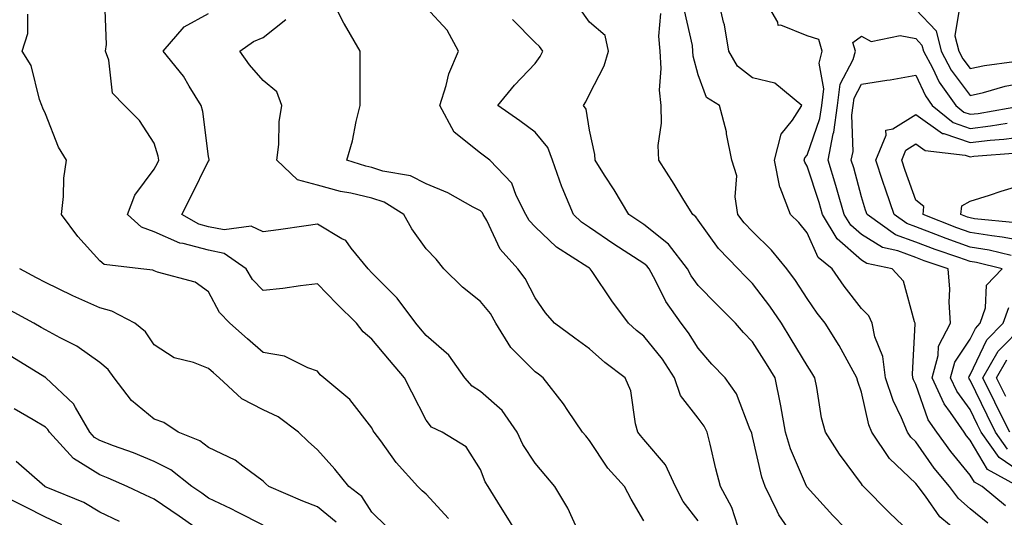
# Model space of a CAD drawing. Units: inches. Extents: x 1016003 to 1018643, y 7229258 to 7231898.
# Drawn here: x 1018103 to 1018284, y 7230256 to 7230348 of the extents above; entities that cross this region are included whole.
import ezdxf

# ---------------------------------------------------------------- set-up
doc = ezdxf.new("R2010")
doc.units = ezdxf.units.IN
doc.header["$MEASUREMENT"] = 0
doc.layers.add('Contour_10167229', color=7, linetype='Continuous', true_color=0xaf4b4e)

msp = doc.modelspace()

# ---------------------------------------------------------------- linework, layer by layer
at = {"layer": 'Contour_10167229'}
for points in [[(1018228.05, 7230255.6, 3031), (1018225.28, 7230259.15, 3031), (1018223.85, 7230261.92, 3031), (1018222.05, 7230265.92, 3031), (1018218.05, 7230270.56, 3031), (1018217.41, 7230271.28, 3031), (1018216.96, 7230271.92, 3031), (1018216.52, 7230273.45, 3031), (1018215.63, 7230279.5, 3031), (1018214.62, 7230281.92, 3031), (1018210.86, 7230284.73, 3031), (1018208.05, 7230287.23, 3031), (1018205.34, 7230289.21, 3031), (1018201.61, 7230291.92, 3031), (1018199.98, 7230293.85, 3031), (1018198.05, 7230296.62, 3031), (1018196.26, 7230300.13, 3031), (1018194.91, 7230301.92, 3031), (1018191.65, 7230305.52, 3031), (1018189.19, 7230310.78, 3031), (1018188.54, 7230311.92, 3031), (1018188.37, 7230312.24, 3031), (1018188.05, 7230312.58, 3031), (1018186.7, 7230313.27, 3031), (1018181.99, 7230315.86, 3031), (1018178.05, 7230317.55, 3031), (1018175.16, 7230319.03, 3031), (1018170.08, 7230319.89, 3031), (1018168.05, 7230320.54, 3031), (1018166.94, 7230320.81, 3031), (1018163.43, 7230321.92, 3031), (1018164.51, 7230325.46, 3031), (1018165.15, 7230329.02, 3031), (1018165.88, 7230331.92, 3031), (1018165.9, 7230334.07, 3031), (1018165.9, 7230339.77, 3031), (1018165.92, 7230341.92, 3031), (1018163, 7230346.87, 3031), (1018162.91, 7230347.06, 3031), (1018160.47, 7230351.92, 3031)], [(1018281.3, 7230255.17, 3025), (1018278.05, 7230257.84, 3025), (1018275.86, 7230259.73, 3025), (1018274.21, 7230261.92, 3025), (1018271.44, 7230265.31, 3025), (1018268.05, 7230270.15, 3025), (1018267.14, 7230271.01, 3025), (1018266.54, 7230271.92, 3025), (1018265.44, 7230274.53, 3025), (1018263.85, 7230277.72, 3025), (1018262.5, 7230281.92, 3025), (1018261.97, 7230285.84, 3025), (1018260.53, 7230289.44, 3025), (1018259.99, 7230291.92, 3025), (1018259.39, 7230293.26, 3025), (1018258.05, 7230294.64, 3025), (1018254.89, 7230298.76, 3025), (1018252.66, 7230301.92, 3025), (1018250.12, 7230303.99, 3025), (1018248.05, 7230308.52, 3025), (1018246.54, 7230310.41, 3025), (1018245, 7230311.92, 3025), (1018243.13, 7230316.84, 3025), (1018243.07, 7230316.94, 3025), (1018242.09, 7230321.92, 3025), (1018243.32, 7230326.65, 3025), (1018245.36, 7230329.23, 3025), (1018247.07, 7230331.92, 3025), (1018242.15, 7230336.02, 3025), (1018238.05, 7230337.02, 3025), (1018235.27, 7230339.14, 3025), (1018233.68, 7230341.92, 3025), (1018232.87, 7230346.74, 3025), (1018232.71, 7230347.26, 3025), (1018231.66, 7230351.92, 3025)], [(1018284.5, 7230258.37, 3024), (1018280.25, 7230261.92, 3024), (1018278.83, 7230262.7, 3024), (1018278.05, 7230264.04, 3024), (1018274.47, 7230268.34, 3024), (1018271.9, 7230271.92, 3024), (1018270.34, 7230274.21, 3024), (1018268.05, 7230280.65, 3024), (1018267.63, 7230281.5, 3024), (1018267.49, 7230281.92, 3024), (1018267.41, 7230282.56, 3024), (1018267.93, 7230291.8, 3024), (1018267.9, 7230291.92, 3024), (1018267.79, 7230292.18, 3024), (1018265.8, 7230299.67, 3024), (1018263.69, 7230301.92, 3024), (1018259.05, 7230302.92, 3024), (1018258.05, 7230303.53, 3024), (1018253.57, 7230307.44, 3024), (1018250.89, 7230311.92, 3024), (1018250.26, 7230314.13, 3024), (1018248.05, 7230320.77, 3024), (1018247.63, 7230321.5, 3024), (1018247.54, 7230321.92, 3024), (1018247.65, 7230322.32, 3024), (1018248.05, 7230322.83, 3024), (1018250.41, 7230329.56, 3024), (1018250.74, 7230331.92, 3024), (1018251.13, 7230335, 3024), (1018250.25, 7230339.72, 3024), (1018250.83, 7230341.92, 3024), (1018250.19, 7230344.06, 3024), (1018248.05, 7230344.71, 3024), (1018243.26, 7230346.71, 3024), (1018242.77, 7230346.64, 3024), (1018242.71, 7230347.26, 3024), (1018240.01, 7230351.92, 3024)], [(1018195.65, 7230251.92, 3034), (1018192.76, 7230256.63, 3034), (1018191.72, 7230258.25, 3034), (1018189.41, 7230261.92, 3034), (1018188.9, 7230262.77, 3034), (1018188.05, 7230265.08, 3034), (1018185.37, 7230269.24, 3034), (1018181, 7230271.92, 3034), (1018178.99, 7230272.86, 3034), (1018178.05, 7230274.09, 3034), (1018175.42, 7230279.29, 3034), (1018174.08, 7230281.92, 3034), (1018171.29, 7230285.16, 3034), (1018168.05, 7230289.03, 3034), (1018166.47, 7230290.34, 3034), (1018165.25, 7230291.92, 3034), (1018161.63, 7230295.5, 3034), (1018158.05, 7230299.15, 3034), (1018154.94, 7230298.81, 3034), (1018151.67, 7230298.3, 3034), (1018148.05, 7230297.95, 3034), (1018146.11, 7230299.98, 3034), (1018144.92, 7230301.92, 3034), (1018140.89, 7230304.76, 3034), (1018138.05, 7230305.34, 3034), (1018133.38, 7230306.59, 3034), (1018132.78, 7230306.65, 3034), (1018128.05, 7230308.7, 3034), (1018125.71, 7230309.58, 3034), (1018123.14, 7230311.92, 3034), (1018124.5, 7230315.47, 3034), (1018128.05, 7230320.22, 3034), (1018128.63, 7230321.34, 3034), (1018128.92, 7230321.92, 3034), (1018128.77, 7230322.64, 3034), (1018128.05, 7230325.02, 3034), (1018125.32, 7230329.19, 3034), (1018122.59, 7230331.92, 3034), (1018120.36, 7230334.23, 3034), (1018119.71, 7230340.26, 3034), (1018119.09, 7230341.92, 3034), (1018119.28, 7230343.15, 3034), (1018118.94, 7230351.03, 3034)], [(1018235.33, 7230254.64, 3030), (1018234.2, 7230258.07, 3030), (1018232.14, 7230261.92, 3030), (1018231.3, 7230265.17, 3030), (1018230.24, 7230269.73, 3030), (1018229.7, 7230271.92, 3030), (1018229.16, 7230273.03, 3030), (1018228.05, 7230274.49, 3030), (1018224.81, 7230278.68, 3030), (1018223.7, 7230281.92, 3030), (1018221.47, 7230285.34, 3030), (1018218.05, 7230289.54, 3030), (1018216.7, 7230290.57, 3030), (1018215.2, 7230291.92, 3030), (1018212.19, 7230296.06, 3030), (1018208.55, 7230301.42, 3030), (1018208.21, 7230301.92, 3030), (1018208.11, 7230301.98, 3030), (1018208.05, 7230302.02, 3030), (1018207.73, 7230302.24, 3030), (1018202.01, 7230305.88, 3030), (1018198.05, 7230309.64, 3030), (1018196.96, 7230310.83, 3030), (1018196.33, 7230311.92, 3030), (1018194.57, 7230315.4, 3030), (1018193.77, 7230317.64, 3030), (1018189.71, 7230321.92, 3030), (1018188.77, 7230322.64, 3030), (1018188.05, 7230323.15, 3030), (1018183.18, 7230327.05, 3030), (1018180.54, 7230331.92, 3030), (1018181.72, 7230335.59, 3030), (1018182.23, 7230337.74, 3030), (1018183.96, 7230341.92, 3030), (1018181.92, 7230345.79, 3030), (1018178.05, 7230349.95, 3030)], [(1018257.35, 7230251.92, 3028), (1018252.76, 7230256.63, 3028), (1018248.05, 7230261.82, 3028), (1018248.01, 7230261.88, 3028), (1018247.99, 7230261.92, 3028), (1018247.95, 7230262.02, 3028), (1018244.99, 7230268.86, 3028), (1018244.08, 7230271.92, 3028), (1018243.22, 7230276.75, 3028), (1018243.18, 7230277.05, 3028), (1018242.16, 7230281.92, 3028), (1018240.62, 7230284.49, 3028), (1018238.05, 7230288.51, 3028), (1018236.37, 7230290.24, 3028), (1018234.92, 7230291.92, 3028), (1018231.48, 7230295.35, 3028), (1018228.05, 7230298.89, 3028), (1018226.77, 7230300.64, 3028), (1018226.07, 7230301.92, 3028), (1018222.56, 7230306.43, 3028), (1018218.05, 7230310.06, 3028), (1018216.93, 7230310.8, 3028), (1018215.28, 7230311.92, 3028), (1018212.58, 7230316.45, 3028), (1018210.84, 7230319.13, 3028), (1018209.07, 7230321.92, 3028), (1018209.06, 7230322.93, 3028), (1018208.05, 7230327.38, 3028), (1018207.42, 7230331.29, 3028), (1018206.94, 7230331.92, 3028), (1018207.39, 7230332.58, 3028), (1018208.05, 7230334.02, 3028), (1018210.75, 7230339.22, 3028), (1018211.57, 7230341.92, 3028), (1018210.92, 7230344.79, 3028), (1018208.05, 7230347.26, 3028), (1018206.11, 7230349.98, 3028)], [(1018268.05, 7230349.55, 3024), (1018271.76, 7230345.63, 3024), (1018272.71, 7230341.92, 3024), (1018274.56, 7230338.43, 3024), (1018278.05, 7230333.8, 3024), (1018280.48, 7230334.35, 3024), (1018284.48, 7230335.49, 3024), (1018288.05, 7230336.18, 3024), (1018292.81, 7230336.68, 3024), (1018293.22, 7230336.75, 3024), (1018298.05, 7230337.16, 3024), (1018299.91, 7230340.06, 3024), (1018306.15, 7230340.02, 3024), (1018308.05, 7230340.73, 3024), (1018309.09, 7230340.88, 3024), (1018313.12, 7230341.92, 3024), (1018314.48, 7230345.49, 3024), (1018318.05, 7230348.5, 3024)], [(1018276.05, 7230349.92, 3025), (1018275.22, 7230344.75, 3025), (1018275.94, 7230341.92, 3025), (1018276.67, 7230340.54, 3025), (1018278.05, 7230338.72, 3025), (1018280.67, 7230339.3, 3025), (1018286.13, 7230340, 3025), (1018288.05, 7230340.37, 3025), (1018289.46, 7230340.51, 3025), (1018296.54, 7230340.41, 3025), (1018298.05, 7230340.53, 3025), (1018298.59, 7230341.38, 3025), (1018307.44, 7230341.31, 3025), (1018308.05, 7230341.54, 3025), (1018308.38, 7230341.59, 3025), (1018309.68, 7230341.92, 3025), (1018310.67, 7230344.54, 3025), (1018310.75, 7230349.22, 3025)], [(1018182.17, 7230256.04, 3035), (1018178.05, 7230260.52, 3035), (1018177.29, 7230261.16, 3035), (1018176.52, 7230261.92, 3035), (1018172.5, 7230266.37, 3035), (1018169.67, 7230270.3, 3035), (1018168.46, 7230271.92, 3035), (1018168.32, 7230272.19, 3035), (1018168.05, 7230272.73, 3035), (1018164.03, 7230277.9, 3035), (1018159.22, 7230281.92, 3035), (1018158.57, 7230282.44, 3035), (1018158.05, 7230283.15, 3035), (1018156.26, 7230283.71, 3035), (1018151.99, 7230285.86, 3035), (1018148.05, 7230286.54, 3035), (1018145.21, 7230289.08, 3035), (1018141.96, 7230291.92, 3035), (1018140.05, 7230293.92, 3035), (1018138.05, 7230297.73, 3035), (1018135.58, 7230299.45, 3035), (1018128.67, 7230301.3, 3035), (1018128.05, 7230301.56, 3035), (1018127.8, 7230301.67, 3035), (1018125.58, 7230301.92, 3035), (1018118.85, 7230302.72, 3035), (1018118.05, 7230303.41, 3035), (1018114.01, 7230307.88, 3035), (1018110.98, 7230311.92, 3035), (1018111.36, 7230315.23, 3035), (1018111.41, 7230318.56, 3035), (1018111.9, 7230321.92, 3035), (1018110.42, 7230324.29, 3035), (1018108.05, 7230330.4, 3035), (1018107.55, 7230331.42, 3035), (1018107.38, 7230331.92, 3035), (1018106.95, 7230333.02, 3035), (1018105.43, 7230339.3, 3035), (1018103.78, 7230341.92, 3035), (1018104.8, 7230345.17, 3035), (1018104.82, 7230348.69, 3035)], [(1018205.82, 7230254.15, 3033), (1018204.07, 7230257.94, 3033), (1018201.7, 7230261.92, 3033), (1018200.05, 7230263.92, 3033), (1018198.05, 7230266.23, 3033), (1018195.78, 7230269.65, 3033), (1018194.77, 7230271.92, 3033), (1018192.03, 7230275.9, 3033), (1018188.05, 7230279.38, 3033), (1018186.48, 7230280.35, 3033), (1018185.16, 7230281.92, 3033), (1018182.21, 7230286.08, 3033), (1018178.05, 7230289.7, 3033), (1018177.02, 7230290.89, 3033), (1018176.16, 7230291.92, 3033), (1018172.68, 7230296.55, 3033), (1018168.05, 7230301.22, 3033), (1018167.35, 7230301.92, 3033), (1018164.25, 7230305.72, 3033), (1018163.24, 7230307.11, 3033), (1018162.56, 7230307.41, 3033), (1018158.05, 7230310.12, 3033), (1018155.95, 7230309.82, 3033), (1018150.87, 7230309.1, 3033), (1018148.05, 7230308.7, 3033), (1018145.89, 7230309.76, 3033), (1018140.89, 7230309.08, 3033), (1018138.05, 7230309.65, 3033), (1018136.26, 7230310.13, 3033), (1018133.12, 7230311.92, 3033), (1018134.79, 7230315.18, 3033), (1018138.05, 7230321.75, 3033), (1018138.16, 7230321.81, 3033), (1018138.17, 7230321.92, 3033), (1018138.16, 7230322.03, 3033), (1018138.05, 7230322.59, 3033), (1018136.95, 7230330.82, 3033), (1018136.68, 7230331.92, 3033), (1018134.46, 7230335.51, 3033), (1018133.44, 7230337.31, 3033), (1018129.7, 7230341.92, 3033), (1018133.55, 7230346.42, 3033), (1018138.05, 7230348.85, 3033)], [(1018218.05, 7230255.64, 3032), (1018215.72, 7230259.59, 3032), (1018214.5, 7230261.92, 3032), (1018211.45, 7230265.32, 3032), (1018208.05, 7230270.41, 3032), (1018207.37, 7230271.24, 3032), (1018206.78, 7230271.92, 3032), (1018204.07, 7230275.9, 3032), (1018203.26, 7230277.13, 3032), (1018199.54, 7230281.92, 3032), (1018198.68, 7230282.55, 3032), (1018198.05, 7230283.01, 3032), (1018193.58, 7230287.45, 3032), (1018190.83, 7230291.92, 3032), (1018189.83, 7230293.7, 3032), (1018188.05, 7230295.92, 3032), (1018184.7, 7230298.57, 3032), (1018181.29, 7230301.92, 3032), (1018179.85, 7230303.72, 3032), (1018178.05, 7230305.59, 3032), (1018175.39, 7230309.26, 3032), (1018173.91, 7230311.92, 3032), (1018170.3, 7230314.17, 3032), (1018168.05, 7230314.9, 3032), (1018164.16, 7230315.81, 3032), (1018162.28, 7230316.15, 3032), (1018158.05, 7230317.29, 3032), (1018154.39, 7230318.26, 3032), (1018150.56, 7230321.92, 3032), (1018150.93, 7230324.8, 3032), (1018151.04, 7230328.93, 3032), (1018151.52, 7230331.92, 3032), (1018150.58, 7230334.45, 3032), (1018148.05, 7230336.52, 3032), (1018145.56, 7230339.43, 3032), (1018143.8, 7230341.92, 3032), (1018146.3, 7230343.67, 3032), (1018148.05, 7230344.44, 3032), (1018152.26, 7230347.71, 3032)], [(1018246.16, 7230251.92, 3029), (1018242.84, 7230256.71, 3029), (1018242.56, 7230257.41, 3029), (1018240.36, 7230261.92, 3029), (1018239.75, 7230263.62, 3029), (1018238.05, 7230271.09, 3029), (1018237.87, 7230271.74, 3029), (1018237.83, 7230271.92, 3029), (1018237.62, 7230272.35, 3029), (1018235.07, 7230278.94, 3029), (1018232.97, 7230281.92, 3029), (1018230.55, 7230284.42, 3029), (1018228.05, 7230287.32, 3029), (1018226.28, 7230290.15, 3029), (1018224.89, 7230291.92, 3029), (1018222.07, 7230295.94, 3029), (1018220.17, 7230299.8, 3029), (1018219.01, 7230301.92, 3029), (1018218.59, 7230302.46, 3029), (1018218.05, 7230302.9, 3029), (1018215.28, 7230304.69, 3029), (1018212.56, 7230306.43, 3029), (1018208.05, 7230309.5, 3029), (1018206.61, 7230310.48, 3029), (1018205.11, 7230311.92, 3029), (1018203.01, 7230316.88, 3029), (1018202.97, 7230317, 3029), (1018201.25, 7230321.92, 3029), (1018200.37, 7230324.24, 3029), (1018198.05, 7230327.01, 3029), (1018195.26, 7230329.13, 3029), (1018191.18, 7230331.92, 3029), (1018194.3, 7230335.67, 3029), (1018198.05, 7230339.63, 3029), (1018199.01, 7230340.96, 3029), (1018199.51, 7230341.92, 3029), (1018198.88, 7230342.75, 3029), (1018198.05, 7230343.53, 3029), (1018193.89, 7230347.76, 3029)], [(1018268.05, 7230252.52, 3027), (1018263.2, 7230257.07, 3027), (1018258.45, 7230261.92, 3027), (1018258.25, 7230262.12, 3027), (1018258.05, 7230262.44, 3027), (1018254.03, 7230267.9, 3027), (1018251.42, 7230271.92, 3027), (1018250.7, 7230274.57, 3027), (1018249.87, 7230280.1, 3027), (1018249.46, 7230281.92, 3027), (1018248.95, 7230282.82, 3027), (1018248.05, 7230284.16, 3027), (1018245.16, 7230289.03, 3027), (1018243.33, 7230291.92, 3027), (1018241.22, 7230295.09, 3027), (1018238.05, 7230299.23, 3027), (1018236.7, 7230300.57, 3027), (1018235.4, 7230301.92, 3027), (1018231.8, 7230305.67, 3027), (1018228.05, 7230310.89, 3027), (1018227.62, 7230311.49, 3027), (1018227.04, 7230311.92, 3027), (1018225.42, 7230314.55, 3027), (1018223.62, 7230317.49, 3027), (1018220.79, 7230321.92, 3027), (1018220.69, 7230324.56, 3027), (1018221.3, 7230328.67, 3027), (1018221.21, 7230331.92, 3027), (1018220.91, 7230334.78, 3027), (1018221.26, 7230338.71, 3027), (1018221.02, 7230341.92, 3027), (1018220.79, 7230344.66, 3027), (1018221.15, 7230348.82, 3027)], [(1018277.79, 7230251.92, 3026), (1018272.46, 7230256.33, 3026), (1018269.82, 7230260.15, 3026), (1018268.49, 7230261.92, 3026), (1018268.29, 7230262.16, 3026), (1018268.05, 7230262.51, 3026), (1018263.23, 7230267.1, 3026), (1018259.97, 7230271.92, 3026), (1018259.41, 7230273.28, 3026), (1018258.05, 7230279.26, 3026), (1018257.38, 7230281.25, 3026), (1018257.23, 7230281.92, 3026), (1018256.15, 7230283.82, 3026), (1018253.98, 7230287.85, 3026), (1018251.35, 7230291.92, 3026), (1018249.92, 7230293.8, 3026), (1018248.05, 7230296.5, 3026), (1018245.92, 7230299.79, 3026), (1018244.33, 7230301.92, 3026), (1018241.51, 7230305.38, 3026), (1018238.05, 7230308.77, 3026), (1018236.5, 7230310.37, 3026), (1018235.34, 7230311.92, 3026), (1018234.81, 7230315.16, 3026), (1018235.13, 7230319, 3026), (1018234.24, 7230321.92, 3026), (1018233.26, 7230326.71, 3026), (1018233.22, 7230327.09, 3026), (1018231.95, 7230331.92, 3026), (1018229.55, 7230333.42, 3026), (1018228.05, 7230337.56, 3026), (1018227.14, 7230341.01, 3026), (1018227.08, 7230341.92, 3026), (1018227, 7230342.97, 3026), (1018225.55, 7230349.42, 3026)], [(1018286.89, 7230261.92, 3023), (1018281.2, 7230265.07, 3023), (1018278.05, 7230270.46, 3023), (1018277.39, 7230271.26, 3023), (1018276.91, 7230271.92, 3023), (1018274.43, 7230275.54, 3023), (1018273.26, 7230277.13, 3023), (1018271.04, 7230281.92, 3023), (1018272.16, 7230286.03, 3023), (1018272.23, 7230287.74, 3023), (1018274.42, 7230291.92, 3023), (1018274.18, 7230295.79, 3023), (1018274.29, 7230298.16, 3023), (1018274.01, 7230301.92, 3023), (1018269.55, 7230303.42, 3023), (1018268.05, 7230303.99, 3023), (1018264.76, 7230305.21, 3023), (1018261.95, 7230305.82, 3023), (1018258.05, 7230308.21, 3023), (1018256.07, 7230309.94, 3023), (1018254.89, 7230311.92, 3023), (1018253.6, 7230316.37, 3023), (1018253.36, 7230317.23, 3023), (1018251.92, 7230321.92, 3023), (1018252.87, 7230326.74, 3023), (1018252.96, 7230327.01, 3023), (1018253.63, 7230331.92, 3023), (1018254.12, 7230335.85, 3023), (1018256.53, 7230340.4, 3023), (1018256.94, 7230341.92, 3023), (1018256.46, 7230343.51, 3023), (1018258.05, 7230344.7, 3023), (1018259.85, 7230343.72, 3023), (1018265.18, 7230344.79, 3023), (1018268.05, 7230344.24, 3023), (1018269.18, 7230343.05, 3023), (1018269.48, 7230341.92, 3023), (1018271.1, 7230338.87, 3023), (1018272.34, 7230336.21, 3023), (1018275.39, 7230331.92, 3023), (1018276.86, 7230330.73, 3023), (1018278.05, 7230330.32, 3023), (1018279.48, 7230330.49, 3023), (1018287.79, 7230331.92, 3023)], [(1018288.05, 7230264.05, 3022), (1018283.39, 7230267.26, 3022), (1018280.07, 7230271.92, 3022), (1018279.4, 7230273.27, 3022), (1018278.05, 7230276.08, 3022), (1018275.56, 7230279.43, 3022), (1018274.41, 7230281.92, 3022), (1018275.19, 7230284.78, 3022), (1018278.05, 7230289.03, 3022), (1018278.99, 7230290.98, 3022), (1018279.9, 7230291.92, 3022), (1018280.88, 7230294.75, 3022), (1018281.04, 7230298.93, 3022), (1018283.92, 7230301.92, 3022), (1018279.2, 7230303.07, 3022), (1018278.05, 7230303.26, 3022), (1018275.97, 7230304, 3022), (1018271.6, 7230305.47, 3022), (1018268.05, 7230306.81, 3022), (1018264.33, 7230308.2, 3022), (1018259.09, 7230311.92, 3022), (1018258.82, 7230312.69, 3022), (1018258.05, 7230315.14, 3022), (1018256.62, 7230320.49, 3022), (1018256.18, 7230321.92, 3022), (1018256.5, 7230323.47, 3022), (1018256.28, 7230330.15, 3022), (1018256.53, 7230331.92, 3022), (1018256.69, 7230333.28, 3022), (1018258.05, 7230335.85, 3022), (1018262.72, 7230336.59, 3022), (1018263.3, 7230336.67, 3022), (1018268.05, 7230337.48, 3022), (1018269.82, 7230333.69, 3022), (1018271.08, 7230331.92, 3022), (1018274.92, 7230328.8, 3022), (1018278.05, 7230327.72, 3022), (1018281.8, 7230328.17, 3022), (1018284.82, 7230328.69, 3022)], [(1018285.6, 7230304.37, 3021), (1018281.5, 7230305.37, 3021), (1018278.05, 7230305.92, 3021), (1018273.63, 7230307.5, 3021), (1018271.71, 7230308.26, 3021), (1018268.05, 7230309.63, 3021), (1018266.39, 7230310.26, 3021), (1018264.05, 7230311.92, 3021), (1018262.51, 7230316.38, 3021), (1018262.01, 7230317.96, 3021), (1018260.72, 7230321.92, 3021), (1018262.62, 7230326.49, 3021), (1018262.55, 7230327.42, 3021), (1018263.79, 7230327.66, 3021), (1018268.05, 7230330.29, 3021), (1018272.94, 7230326.81, 3021), (1018273.19, 7230326.78, 3021), (1018278.05, 7230325.12, 3021), (1018281.69, 7230325.56, 3021), (1018284.21, 7230325.76, 3021), (1018288.05, 7230326.26, 3021)], [(1018288.05, 7230306.99, 3020), (1018283.89, 7230307.76, 3020), (1018282.01, 7230307.96, 3020), (1018278.05, 7230308.59, 3020), (1018275.6, 7230309.47, 3020), (1018269.39, 7230311.92, 3020), (1018269.52, 7230313.39, 3020), (1018268.05, 7230314.52, 3020), (1018266.1, 7230319.97, 3020), (1018265.46, 7230321.92, 3020), (1018266.22, 7230323.75, 3020), (1018268.05, 7230324.88, 3020), (1018269.78, 7230323.65, 3020), (1018277.13, 7230322.84, 3020), (1018278.05, 7230322.53, 3020), (1018278.73, 7230322.6, 3020), (1018286.74, 7230323.23, 3020)], [(1018286.49, 7230310.36, 3019), (1018278.83, 7230311.14, 3019), (1018278.05, 7230311.27, 3019), (1018277.56, 7230311.43, 3019), (1018276.33, 7230311.92, 3019), (1018276.49, 7230313.48, 3019), (1018278.05, 7230314.36, 3019), (1018281.61, 7230315.48, 3019), (1018283.76, 7230316.21, 3019), (1018288.05, 7230317.48, 3019)], [(1018170.73, 7230254.6, 3036), (1018168.05, 7230257.2, 3036), (1018166.22, 7230260.09, 3036), (1018163.82, 7230261.92, 3036), (1018161.25, 7230265.12, 3036), (1018158.05, 7230268.66, 3036), (1018156.32, 7230270.19, 3036), (1018154.56, 7230271.92, 3036), (1018150.84, 7230274.71, 3036), (1018148.05, 7230276.03, 3036), (1018144.14, 7230278.01, 3036), (1018139.99, 7230281.92, 3036), (1018138.97, 7230282.84, 3036), (1018138.05, 7230283.64, 3036), (1018135.24, 7230284.73, 3036), (1018131.68, 7230285.55, 3036), (1018128.05, 7230287.96, 3036), (1018126.46, 7230290.33, 3036), (1018124.47, 7230291.92, 3036), (1018120.27, 7230294.14, 3036), (1018118.05, 7230294.73, 3036), (1018113.07, 7230296.94, 3036), (1018112.97, 7230297, 3036), (1018108.05, 7230299.4, 3036), (1018106.42, 7230300.29, 3036), (1018103.31, 7230301.92, 3036)], [(1018161.51, 7230255.38, 3037), (1018158.05, 7230258.2, 3037), (1018155.35, 7230259.22, 3037), (1018149.09, 7230261.92, 3037), (1018148.54, 7230262.41, 3037), (1018148.05, 7230262.9, 3037), (1018144.33, 7230265.64, 3037), (1018142.9, 7230266.77, 3037), (1018138.05, 7230269.08, 3037), (1018136.43, 7230270.3, 3037), (1018132.47, 7230271.92, 3037), (1018129.83, 7230273.7, 3037), (1018128.05, 7230274.33, 3037), (1018123.85, 7230277.72, 3037), (1018120.7, 7230281.92, 3037), (1018119.57, 7230283.44, 3037), (1018118.05, 7230284.72, 3037), (1018113.83, 7230287.7, 3037), (1018110.74, 7230289.23, 3037), (1018108.05, 7230290.71, 3037), (1018107.29, 7230291.16, 3037), (1018105.89, 7230291.92, 3037), (1018100.83, 7230294.7, 3037)], [(1018284.92, 7230268.79, 3021), (1018282.69, 7230271.92, 3021), (1018281.14, 7230275.01, 3021), (1018278.05, 7230281.48, 3021), (1018277.86, 7230281.73, 3021), (1018277.78, 7230281.92, 3021), (1018277.84, 7230282.13, 3021), (1018278.05, 7230282.45, 3021), (1018281.12, 7230288.85, 3021), (1018284.1, 7230291.92, 3021), (1018285.12, 7230294.85, 3021)], [(1018285.32, 7230271.92, 3020), (1018282.87, 7230276.74, 3020), (1018282.56, 7230277.41, 3020), (1018280.36, 7230281.92, 3020), (1018283.2, 7230286.77, 3020), (1018288.05, 7230291.72, 3020)], [(1018148.05, 7230254.81, 3038), (1018143.36, 7230257.23, 3038), (1018142.17, 7230257.8, 3038), (1018138.05, 7230259.81, 3038), (1018136.81, 7230260.68, 3038), (1018134.98, 7230261.92, 3038), (1018131.12, 7230264.99, 3038), (1018128.05, 7230266.54, 3038), (1018124.25, 7230268.12, 3038), (1018120.56, 7230269.41, 3038), (1018118.05, 7230270.37, 3038), (1018117.09, 7230270.96, 3038), (1018116.21, 7230271.92, 3038), (1018113.55, 7230276.42, 3038), (1018113.23, 7230277.1, 3038), (1018108.13, 7230281.92, 3038), (1018108.09, 7230281.96, 3038), (1018108.05, 7230281.97, 3038), (1018107.92, 7230282.05, 3038), (1018101.87, 7230285.74, 3038)], [(1018284.58, 7230278.45, 3019), (1018282.89, 7230281.92, 3019), (1018284.79, 7230285.18, 3019)], [(1018135.5, 7230254.47, 3039), (1018132.63, 7230256.5, 3039), (1018128.05, 7230259.63, 3039), (1018126.47, 7230260.34, 3039), (1018123.1, 7230261.92, 3039), (1018119.59, 7230263.46, 3039), (1018118.05, 7230264.05, 3039), (1018113.23, 7230267.1, 3039), (1018108.78, 7230271.92, 3039), (1018108.51, 7230272.38, 3039), (1018108.05, 7230272.82, 3039), (1018105.78, 7230274.19, 3039), (1018102.31, 7230276.18, 3039)], [(1018121.66, 7230255.53, 3040), (1018118.05, 7230257.2, 3040), (1018115.12, 7230258.99, 3040), (1018108.15, 7230261.82, 3040), (1018108.05, 7230261.87, 3040), (1018108.01, 7230261.88, 3040), (1018107.95, 7230261.92, 3040), (1018102.64, 7230266.51, 3040)], [(1018111.04, 7230254.91, 3041), (1018108.05, 7230256.32, 3041), (1018104.31, 7230258.18, 3041), (1018099.2, 7230260.77, 3041)]]:
    msp.add_polyline3d(points, dxfattribs=at)

doc.saveas('drawing.dxf')
